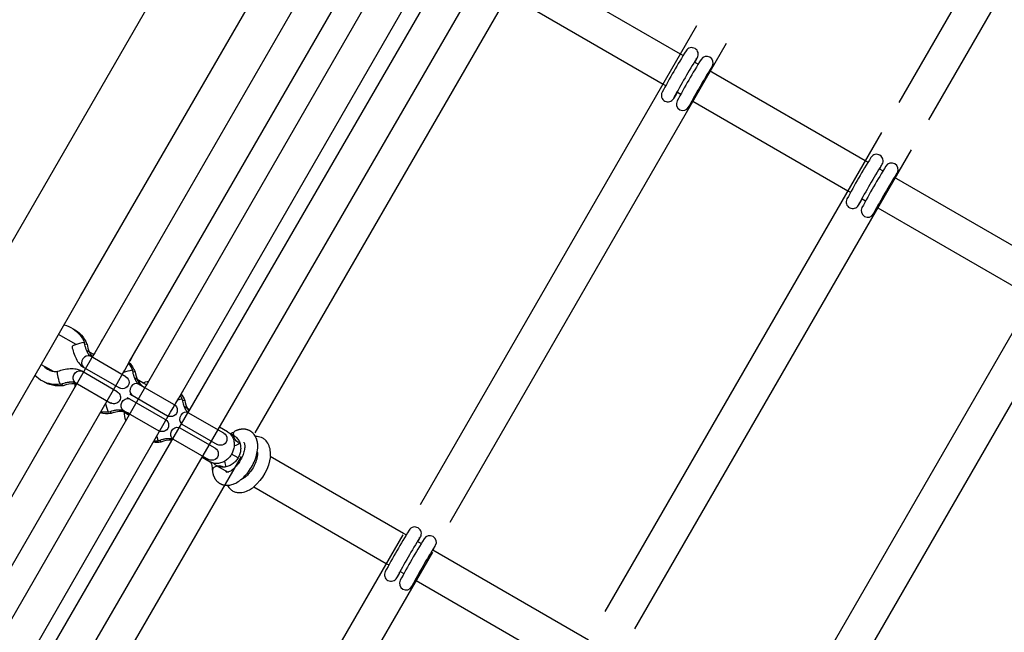
# Model space of a CAD drawing. Units: millimetres. Extents: x -14958 to 14192, y -8462 to 10953.
# Drawn here: x -4879 to -4424, y 1200 to 1483 of the extents above; entities that cross this region are included whole.
import ezdxf

# ---------------------------------------------------------------- set-up
doc = ezdxf.new("R2010")
doc.units = ezdxf.units.MM
doc.layers.add('DEFAULT', color=7, linetype='Continuous')

msp = doc.modelspace()

# ---------------------------------------------------------------- linework, layer by layer
at = {"layer": 'DEFAULT', "color": 0}
for p, q in [((-5127.17, 956.61), (-4033.17, 2851.47)), ((-4345.41, 1666.16), (-4473.05, 1445.09)), ((-4459.19, 1437.09), (-4331.56, 1658.15)), ((-4850.6, 1355.64), (-4728.43, 1567.25)), ((-4709.42, 1563.08), (-4844.13, 1329.54)), ((-4828.01, 1325.47), (-4698.28, 1550.37)), ((-4685.22, 1549.12), (-4819.81, 1315.5)), ((-4804.08, 1310.75), (-4673.74, 1536.99)), ((-4664.82, 1537.34), (-4800.25, 1303.46)), ((-4786.07, 1296.02), (-4650.68, 1529.83)), ((-4770.06, 1292.66), (-4640.78, 1516.58)), ((-4573.85, 1467.5), (-4635.29, 1502.97)), ((-4642.97, 1488.93), (-4581.85, 1453.64)), ((-4566.35, 1480.48), (-4693.99, 1259.41)), ((-4680.13, 1251.42), (-4552.5, 1472.48)), ((-4572.62, 1466.79), (-4573.85, 1467.5)), ((-4567.62, 1463.46), (-4567.62, 1463.46)), ((-4567.27, 1463.7), (-4567.42, 1463.79)), ((-4567.28, 1463.7), (-4566.89, 1464.18)), ((-4566.93, 1463.5), (-4567.27, 1463.7)), ((-4565.69, 1462.79), (-4566.93, 1463.5)), ((-4566.89, 1464.18), (-4566.89, 1464.18)), ((-4566.35, 1465.49), (-4566.69, 1465.15)), ((-4560.7, 1459.46), (-4560.7, 1459.46)), ((-4560.35, 1459.7), (-4560.5, 1459.79)), ((-4560.11, 1459.96), (-4560.35, 1459.7)), ((-4488.54, 1418.25), (-4560.35, 1459.7)), ((-4559.96, 1460.18), (-4560.11, 1459.96)), ((-4559.96, 1460.18), (-4559.96, 1460.18)), ((-4581.85, 1453.64), (-4580.64, 1452.94)), ((-4575.85, 1448.66), (-4575.24, 1449.82)), ((-4575.44, 1449.94), (-4575.24, 1449.82)), ((-4575.24, 1449.82), (-4573.71, 1448.94)), ((-4575.85, 1448.65), (-4575.86, 1448.64)), ((-4575.86, 1448.64), (-4575.86, 1448.63)), ((-4568.52, 1445.94), (-4568.06, 1445.68)), ((-4568.06, 1445.68), (-4496.54, 1404.39)), ((-4568.94, 1444.63), (-4568.93, 1444.64)), ((-4568.93, 1444.64), (-4568.92, 1444.65)), ((-4568.92, 1444.65), (-4568.82, 1444.86)), ((-4481.05, 1431.23), (-4608.68, 1210.16)), ((-4594.82, 1202.16), (-4467.19, 1423.23)), ((-4487.31, 1417.54), (-4488.54, 1418.25)), ((-4482.32, 1414.21), (-4482.32, 1414.21)), ((-4480.39, 1413.54), (-4482.11, 1414.54)), ((-4481.97, 1414.45), (-4481.58, 1414.92)), ((-4481.58, 1414.92), (-4481.58, 1414.93)), ((-4481.04, 1416.24), (-4481.38, 1415.89)), ((-4475.04, 1410.45), (-4475.19, 1410.54)), ((-4474.8, 1410.71), (-4475.04, 1410.45)), ((-4403.24, 1368.99), (-4475.04, 1410.45)), ((-4474.66, 1410.92), (-4474.8, 1410.71)), ((-4474.65, 1410.93), (-4474.66, 1410.92)), ((-4496.54, 1404.39), (-4495.33, 1403.69)), ((-4490.54, 1399.4), (-4489.93, 1400.57)), ((-4490.13, 1400.69), (-4489.93, 1400.57)), ((-4489.93, 1400.57), (-4488.4, 1399.69)), ((-4491.35, 1398.7), (-4491.48, 1398.15)), ((-4490.61, 1399.29), (-4490.61, 1399.29)), ((-4490.54, 1399.4), (-4490.55, 1399.38)), ((-4490.55, 1399.38), (-4490.55, 1399.38)), ((-4490.54, 1399.4), (-4490.54, 1399.4)), ((-4483.63, 1395.38), (-4483.62, 1395.4)), ((-4483.62, 1395.4), (-4483.51, 1395.61)), ((-4483.2, 1396.69), (-4482.75, 1396.43)), ((-4482.75, 1396.43), (-4411.24, 1355.14)), ((-4395.74, 1381.98), (-4523.37, 1160.91)), ((-4509.52, 1152.91), (-4381.88, 1373.98)), ((-4864.06, 1332.32), (-4850.6, 1355.64)), ((-4852.66, 1333.38), (-4860.75, 1338.06)), ((-4985.8, 1121.47), (-4864.06, 1332.32)), ((-4854.59, 1332.44), (-4854.59, 1332.44)), ((-4849.14, 1334.29), (-4848.83, 1334.25)), ((-4847.67, 1333.57), (-4847.67, 1333.57)), ((-4847.66, 1333.56), (-4847.67, 1333.57)), ((-4840.67, 1335.52), (-4841.67, 1333.79)), ((-4845.57, 1327.03), (-4971.8, 1108.16)), ((-4844.84, 1328.87), (-4847.84, 1330.6)), ((-4846.04, 1328.98), (-4846.51, 1329.83)), ((-4829.74, 1318.5), (-4846.07, 1327.92)), ((-4845.14, 1327.79), (-4846.04, 1328.98)), ((-4844.95, 1328.1), (-4845.57, 1327.03)), ((-4844.67, 1328.59), (-4844.95, 1328.1)), ((-4844.42, 1329.04), (-4844.84, 1328.86)), ((-4844.6, 1328.73), (-4844.84, 1328.87)), ((-4844.67, 1328.6), (-4844.84, 1328.3)), ((-4844.13, 1329.54), (-4844.67, 1328.6)), ((-4827.81, 1325.79), (-4826.81, 1327.52)), ((-4868.75, 1324.2), (-4867.68, 1323.58)), ((-4867.68, 1323.58), (-4866.53, 1322.91)), ((-4866.53, 1322.91), (-4863.27, 1321.03)), ((-4849.07, 1322.73), (-4849.24, 1322.84)), ((-4849.07, 1322.73), (-4832.74, 1313.3)), ((-4830.27, 1321.54), (-4828.01, 1325.47)), ((-4850.07, 1321), (-4850.25, 1321.09)), ((-4833.74, 1311.57), (-4850.07, 1321)), ((-4833.79, 1315.43), (-4830.81, 1320.59)), ((-4830.99, 1320.3), (-4830.27, 1321.54)), ((-4826.93, 1321.46), (-4826.62, 1321.42)), ((-4821.91, 1315.63), (-4825.63, 1317.78)), ((-4825.45, 1320.73), (-4825.46, 1320.75)), ((-4816.35, 1321.48), (-4817.35, 1319.75)), ((-4955.96, 1103.6), (-4833.79, 1315.43)), ((-4820.63, 1314.05), (-4948.04, 1092.86)), ((-4860.11, 1315.28), (-4859.92, 1315.03)), ((-4858.74, 1314.36), (-4858.76, 1314.36)), ((-4853.35, 1315.31), (-4852.59, 1314.87)), ((-4853.35, 1315.2), (-4853.21, 1313.8)), ((-4853.35, 1315.2), (-4853.12, 1315.17)), ((-4853.12, 1315.17), (-4852.48, 1315.06)), ((-4853.08, 1315.8), (-4853.07, 1315.8)), ((-4853.07, 1315.8), (-4836.74, 1306.37)), ((-4832.74, 1313.3), (-4832.74, 1313.3)), ((-4823.82, 1316.16), (-4824.3, 1317.01)), ((-4823.86, 1315.1), (-4824.1, 1315.28)), ((-4807.53, 1305.67), (-4823.86, 1315.1)), ((-4823.03, 1315.08), (-4823.04, 1315.08)), ((-4820.28, 1314.69), (-4821.91, 1315.63)), ((-4820.34, 1314.55), (-4820.63, 1314.05)), ((-4819.81, 1315.5), (-4820.53, 1314.26)), ((-4803.51, 1311.71), (-4802.48, 1313.51)), ((-4833.74, 1311.57), (-4833.74, 1311.57)), ((-4828.03, 1308.27), (-4829.06, 1308.73)), ((-4827.94, 1310.67), (-4827.03, 1310.01)), ((-4826.86, 1309.91), (-4827.03, 1310.01)), ((-4826.86, 1309.91), (-4810.53, 1300.48)), ((-4806.69, 1306.23), (-4805.28, 1308.67)), ((-4805.28, 1308.67), (-4804.08, 1310.75)), ((-4803.69, 1308.19), (-4804.55, 1309.94)), ((-4796.47, 1310.02), (-4797.49, 1308.27)), ((-4838.97, 1306.46), (-4838.95, 1306.33)), ((-4827.86, 1308.17), (-4828.04, 1308.26)), ((-4811.53, 1298.75), (-4827.86, 1308.17)), ((-4822.64, 1305.16), (-4822.63, 1305.16)), ((-4809.07, 1302.07), (-4807.88, 1304.12)), ((-4807.88, 1304.12), (-4806.47, 1306.58)), ((-4807.53, 1305.67), (-4807.53, 1305.67)), ((-4805.75, 1307.86), (-4804, 1308.22)), ((-4804, 1308.22), (-4803.68, 1308.18)), ((-4800.39, 1303.21), (-4802.7, 1304.54)), ((-4802.52, 1307.49), (-4802.53, 1307.51)), ((-4931.96, 1088.73), (-4809.07, 1302.07)), ((-4800.77, 1302.59), (-4928.7, 1081.69)), ((-4837.9, 1302.45), (-4837.71, 1302.2)), ((-4836.53, 1301.54), (-4836.55, 1301.54)), ((-4832.54, 1303.29), (-4830.42, 1302.07)), ((-4830.86, 1302.98), (-4814.53, 1293.55)), ((-4830.43, 1302.3), (-4830.43, 1302.27)), ((-4830.42, 1302.07), (-4828.27, 1300.82)), ((-4800.89, 1302.92), (-4801.37, 1303.77)), ((-4800.93, 1301.86), (-4801.17, 1302.04)), ((-4784.6, 1292.43), (-4800.93, 1301.86)), ((-4800.72, 1302.65), (-4800.89, 1302.92)), ((-4800.48, 1303.09), (-4800.77, 1302.59)), ((-4800.25, 1303.46), (-4800.65, 1302.77)), ((-4783.62, 1300.27), (-4782.62, 1302)), ((-4811.53, 1298.74), (-4811.53, 1298.74)), ((-4804.93, 1294.93), (-4805.1, 1295.02)), ((-4803.93, 1296.67), (-4804.09, 1296.77)), ((-4803.93, 1296.67), (-4787.6, 1287.24)), ((-4786.91, 1294.59), (-4786.63, 1295.08)), ((-4786.79, 1294.78), (-4786.07, 1296.02)), ((-4782.84, 1293.07), (-4786.54, 1295.21)), ((-4915.13, 1073.2), (-4786.91, 1294.59)), ((-4815.52, 1290.89), (-4814.97, 1289.21)), ((-4788.6, 1285.51), (-4804.93, 1294.93)), ((-4786.08, 1293.27), (-4786.08, 1293.29)), ((-4780.03, 1291.84), (-4780, 1291.44)), ((-4779.18, 1293.46), (-4779.4, 1293.34)), ((-4769.91, 1290.9), (-4770.53, 1291.85)), ((-4816.71, 1288.84), (-4814.78, 1288.96)), ((-4814.97, 1289.21), (-4814.78, 1288.96)), ((-4813.6, 1288.3), (-4813.61, 1288.3)), ((-4809.61, 1290.05), (-4808.41, 1289.36)), ((-4807.93, 1289.74), (-4791.6, 1280.31)), ((-4790.64, 1286.66), (-4790.62, 1286.67)), ((-4777.85, 1288.19), (-4777.2, 1288)), ((-4898.09, 1070.91), (-4776.42, 1281.65)), ((-4794.55, 1281.36), (-4790.84, 1279.21)), ((-4777.96, 1281.02), (-4780.95, 1282.74)), ((-4701.63, 1246.18), (-4763.07, 1281.66)), ((-4788.01, 1277.58), (-4782.57, 1274.44)), ((-4789.8, 1275.31), (-4789.8, 1275.55)), ((-4784.06, 1268.42), (-4782.93, 1268.36)), ((-4770.75, 1267.62), (-4709.63, 1232.33)), ((-4701.99, 1245.56), (-4829.62, 1024.49)), ((-4700.4, 1245.47), (-4701.63, 1246.18)), ((-4695.05, 1242.38), (-4695.2, 1242.47)), ((-4695.05, 1242.38), (-4694.67, 1242.86)), ((-4694.7, 1242.18), (-4695.05, 1242.38)), ((-4693.47, 1241.48), (-4694.7, 1242.18)), ((-4694.67, 1242.86), (-4694.66, 1242.87)), ((-4694.12, 1244.18), (-4694.47, 1243.83)), ((-4815.76, 1016.49), (-4688.13, 1237.56)), ((-4688.12, 1238.39), (-4688.27, 1238.47)), ((-4687.88, 1238.64), (-4688.12, 1238.38)), ((-4616.32, 1196.93), (-4688.12, 1238.39)), ((-4687.74, 1238.86), (-4687.88, 1238.64)), ((-4687.74, 1238.87), (-4687.74, 1238.86)), ((-4709.63, 1232.33), (-4708.41, 1231.63)), ((-4703.7, 1227.23), (-4703.7, 1227.23)), ((-4703.64, 1227.32), (-4703.64, 1227.32)), ((-4703.22, 1228.63), (-4701.49, 1227.63)), ((-4696.71, 1223.32), (-4696.7, 1223.34)), ((-4696.71, 1223.31), (-4696.71, 1223.32)), ((-4696.7, 1223.34), (-4696.59, 1223.55)), ((-4696.29, 1224.63), (-4695.84, 1224.37)), ((-4695.84, 1224.37), (-4624.32, 1183.07))]:
    msp.add_line(p, q, dxfattribs=at)
for points in [[(-4566.89, 1464.18), (-4566.02, 1465.85, 0.995474), (-4571.23, 1468.99, 0.017093), (-4582.29, 1449.81, 0.984639), (-4576.94, 1446.94), (-4575.86, 1448.63)], [(-4559.96, 1460.18), (-4559.03, 1462, 0.971097), (-4564.3, 1464.99, 0.017093), (-4575.36, 1445.81, 0.976906), (-4570.04, 1442.9), (-4568.94, 1444.63)], [(-4481.58, 1414.93), (-4480.71, 1416.59, 0.995474), (-4485.92, 1419.73, 0.017093), (-4496.98, 1400.56, 0.984639), (-4491.63, 1397.69), (-4490.56, 1399.38)], [(-4474.65, 1410.93), (-4473.72, 1412.74, 0.971097), (-4478.99, 1415.74, 0.017093), (-4490.05, 1396.56, 0.976906), (-4484.73, 1393.64), (-4483.63, 1395.38)], [(-4694.66, 1242.87), (-4693.8, 1244.53, 0.995474), (-4699, 1247.67, 0.017093), (-4710.06, 1228.5, 0.984639), (-4704.72, 1225.62), (-4703.64, 1227.31)], [(-4687.74, 1238.87), (-4686.8, 1240.68, 0.971097), (-4692.08, 1243.67, 0.017093), (-4703.14, 1224.5, 0.976906), (-4697.82, 1221.58), (-4696.71, 1223.31)]]:
    msp.add_lwpolyline(points, format="xyb", dxfattribs=at)
for points in [[(-4846.07, 1327.93), (-4846.1, 1327.94), (-4846.13, 1327.96), (-4846.17, 1327.99), (-4846.21, 1328.02), (-4846.26, 1328.06), (-4846.31, 1328.1), (-4846.36, 1328.15), (-4846.42, 1328.2), (-4846.48, 1328.26), (-4846.55, 1328.33), (-4846.61, 1328.41), (-4846.66, 1328.46), (-4846.7, 1328.52), (-4846.8, 1328.64), (-4846.89, 1328.77), (-4846.99, 1328.92), (-4847.09, 1329.07), (-4847.19, 1329.24), (-4847.3, 1329.43), (-4847.4, 1329.62), (-4847.5, 1329.83), (-4847.61, 1330.04), (-4847.71, 1330.27), (-4847.8, 1330.5), (-4847.9, 1330.74), (-4847.99, 1331), (-4848.08, 1331.26), (-4848.17, 1331.52), (-4848.26, 1331.8), (-4848.34, 1332.09), (-4848.5, 1332.68), (-4848.64, 1333.29), (-4848.76, 1333.91), (-4848.82, 1334.24)], [(-4824.1, 1315.28), (-4824.13, 1315.31), (-4824.17, 1315.34), (-4824.2, 1315.37), (-4824.24, 1315.41), (-4824.28, 1315.45), (-4824.32, 1315.49), (-4824.4, 1315.58), (-4824.45, 1315.64), (-4824.49, 1315.69), (-4824.58, 1315.81), (-4824.68, 1315.95), (-4824.78, 1316.09), (-4824.88, 1316.25), (-4824.98, 1316.42), (-4825.09, 1316.6), (-4825.19, 1316.8), (-4825.29, 1317), (-4825.39, 1317.22), (-4825.49, 1317.44), (-4825.59, 1317.68), (-4825.69, 1317.92), (-4825.78, 1318.17), (-4825.87, 1318.43), (-4825.96, 1318.7), (-4826.05, 1318.98), (-4826.13, 1319.27), (-4826.29, 1319.86), (-4826.43, 1320.47), (-4826.55, 1321.08), (-4826.61, 1321.41)], [(-4859.91, 1315.03), (-4859.6, 1315.14), (-4859, 1315.34), (-4858.41, 1315.52), (-4857.82, 1315.68), (-4857.52, 1315.76), (-4857.24, 1315.82), (-4856.96, 1315.88), (-4856.69, 1315.93), (-4856.43, 1315.97), (-4856.17, 1316.01), (-4855.92, 1316.04), (-4855.67, 1316.07), (-4855.43, 1316.09), (-4855.2, 1316.1), (-4854.98, 1316.11), (-4854.77, 1316.11), (-4854.58, 1316.11), (-4854.39, 1316.1), (-4854.21, 1316.09), (-4854.05, 1316.07), (-4853.9, 1316.05), (-4853.83, 1316.04), (-4853.76, 1316.03), (-4853.66, 1316.01), (-4853.57, 1315.99), (-4853.49, 1315.96), (-4853.41, 1315.94), (-4853.34, 1315.92), (-4853.28, 1315.9), (-4853.22, 1315.88), (-4853.18, 1315.85), (-4853.13, 1315.83), (-4853.1, 1315.82), (-4853.08, 1315.8)], [(-4801.17, 1302.04), (-4801.2, 1302.07), (-4801.24, 1302.1), (-4801.27, 1302.13), (-4801.31, 1302.17), (-4801.35, 1302.21), (-4801.39, 1302.25), (-4801.47, 1302.34), (-4801.51, 1302.4), (-4801.56, 1302.45), (-4801.65, 1302.57), (-4801.75, 1302.71), (-4801.85, 1302.85), (-4801.95, 1303.01), (-4802.05, 1303.18), (-4802.16, 1303.36), (-4802.26, 1303.56), (-4802.36, 1303.76), (-4802.46, 1303.98), (-4802.56, 1304.2), (-4802.66, 1304.44), (-4802.76, 1304.68), (-4802.85, 1304.93), (-4802.94, 1305.19), (-4803.03, 1305.46), (-4803.12, 1305.74), (-4803.2, 1306.03), (-4803.36, 1306.62), (-4803.5, 1307.23), (-4803.62, 1307.84), (-4803.68, 1308.18)], [(-4837.7, 1302.2), (-4837.39, 1302.32), (-4836.79, 1302.52), (-4836.2, 1302.7), (-4835.61, 1302.86), (-4835.31, 1302.93), (-4835.03, 1303), (-4834.75, 1303.05), (-4834.48, 1303.11), (-4834.22, 1303.15), (-4833.96, 1303.19), (-4833.71, 1303.22), (-4833.46, 1303.25), (-4833.22, 1303.27), (-4832.99, 1303.28), (-4832.77, 1303.29), (-4832.56, 1303.29), (-4832.37, 1303.29), (-4832.18, 1303.28), (-4832, 1303.27), (-4831.84, 1303.25), (-4831.69, 1303.23), (-4831.62, 1303.22), (-4831.55, 1303.2), (-4831.45, 1303.18), (-4831.36, 1303.16), (-4831.28, 1303.14), (-4831.2, 1303.12), (-4831.13, 1303.1), (-4831.07, 1303.07), (-4831.01, 1303.05), (-4830.97, 1303.03), (-4830.92, 1303.01), (-4830.89, 1302.99), (-4830.87, 1302.98)], [(-4770.53, 1291.85), (-4770.67, 1292.02), (-4770.79, 1292.17), (-4770.92, 1292.31), (-4771.05, 1292.44), (-4771.18, 1292.57), (-4771.32, 1292.7), (-4771.46, 1292.82), (-4771.61, 1292.94), (-4771.76, 1293.05), (-4771.91, 1293.16), (-4772.06, 1293.27), (-4772.22, 1293.37), (-4772.38, 1293.46), (-4772.55, 1293.55), (-4772.72, 1293.64), (-4772.89, 1293.72), (-4773.07, 1293.8), (-4773.25, 1293.87), (-4773.44, 1293.94), (-4773.62, 1294), (-4773.81, 1294.05), (-4774, 1294.1), (-4774.19, 1294.15), (-4774.39, 1294.18), (-4774.58, 1294.22), (-4774.77, 1294.24), (-4774.97, 1294.26), (-4775.17, 1294.28), (-4775.36, 1294.29), (-4775.56, 1294.29), (-4775.76, 1294.29), (-4775.96, 1294.28), (-4776.15, 1294.27), (-4776.33, 1294.25), (-4776.51, 1294.23), (-4776.69, 1294.21), (-4776.87, 1294.18), (-4777.05, 1294.15), (-4777.23, 1294.11), (-4777.41, 1294.07), (-4777.59, 1294.03), (-4777.77, 1293.98), (-4777.95, 1293.93), (-4778.13, 1293.87), (-4778.3, 1293.81), (-4778.48, 1293.75), (-4778.66, 1293.68), (-4778.83, 1293.61), (-4779.01, 1293.54), (-4779.18, 1293.46)], [(-4814.77, 1288.96), (-4814.46, 1289.08), (-4813.86, 1289.28), (-4813.26, 1289.46), (-4812.67, 1289.62), (-4812.38, 1289.69), (-4812.09, 1289.76), (-4811.82, 1289.81), (-4811.55, 1289.87), (-4811.28, 1289.91), (-4811.03, 1289.95), (-4810.77, 1289.98), (-4810.53, 1290.01), (-4810.29, 1290.03), (-4810.06, 1290.04), (-4809.84, 1290.05), (-4809.63, 1290.05), (-4809.43, 1290.05), (-4809.25, 1290.04), (-4809.07, 1290.03), (-4808.91, 1290.01), (-4808.76, 1289.99), (-4808.69, 1289.98), (-4808.62, 1289.96), (-4808.52, 1289.94), (-4808.43, 1289.92), (-4808.34, 1289.9), (-4808.27, 1289.88), (-4808.2, 1289.86), (-4808.14, 1289.83), (-4808.08, 1289.81), (-4808.03, 1289.79), (-4807.99, 1289.77), (-4807.96, 1289.75), (-4807.93, 1289.74)], [(-4789.8, 1275.31), (-4789.78, 1275.12), (-4789.76, 1274.93), (-4789.74, 1274.74), (-4789.71, 1274.56), (-4789.68, 1274.37), (-4789.65, 1274.19), (-4789.61, 1274), (-4789.57, 1273.82), (-4789.53, 1273.64), (-4789.48, 1273.47), (-4789.43, 1273.29), (-4789.38, 1273.11), (-4789.32, 1272.94), (-4789.26, 1272.77), (-4789.19, 1272.6), (-4789.12, 1272.43), (-4789.05, 1272.27), (-4788.97, 1272.09), (-4788.88, 1271.91), (-4788.79, 1271.73), (-4788.69, 1271.56), (-4788.59, 1271.39), (-4788.49, 1271.23), (-4788.38, 1271.07), (-4788.26, 1270.91), (-4788.14, 1270.75), (-4788.02, 1270.6), (-4787.89, 1270.45), (-4787.76, 1270.31), (-4787.62, 1270.17), (-4787.48, 1270.03), (-4787.34, 1269.9), (-4787.18, 1269.77), (-4787.02, 1269.65), (-4786.86, 1269.52), (-4786.71, 1269.42), (-4786.57, 1269.33), (-4786.42, 1269.24), (-4786.27, 1269.15), (-4786.11, 1269.07), (-4785.96, 1268.99), (-4785.8, 1268.91), (-4785.64, 1268.85), (-4785.48, 1268.78), (-4785.32, 1268.72), (-4785.15, 1268.67), (-4784.98, 1268.61), (-4784.82, 1268.57), (-4784.65, 1268.53), (-4784.48, 1268.49), (-4784.3, 1268.46), (-4784.18, 1268.44), (-4784.06, 1268.42)]]:
    msp.add_lwpolyline(points, dxfattribs=at)
for centre, radius, start, end in [((-4278.07, 1286.96), 339.08, 148.2208, 151.768), ((-4265.31, 1279.5), 345.86, 148.2437, 151.7029), ((-4577.36, 1449.53), 1.75, 329.6597, 2.9313), ((-4565.83, 1442.93), 3.54, 129.0774, 150.8493), ((-4186.18, 1233.94), 346.66, 148.2732, 151.7259), ((-4180, 1230.25), 345.86, 148.2437, 151.7029), ((-4492.05, 1400.28), 1.75, 329.6597, 2.9313), ((-4480.52, 1393.68), 3.54, 129.0804, 150.8487), ((-4852.3, 1329.93), 3.4, 102.3143, 132.3732), ((-4845.9, 1314.28), 20.27, 99.1955, 110.5798), ((-4835.04, 1335.42), 12.76, 188.3866, 205.9401), ((-4847.15, 1325.46), 2.69, 66.5208, 151.687), ((-4861.84, 1328.61), 7.71, 220.729, 244.9567), ((-4860.69, 1327.94), 7.7, 220.7218, 235.0463), ((-4847.28, 1324.94), 2.87, 141.2344, 226.9705), ((-4861.83, 1328.63), 7.73, 244.9905, 259.2251), ((-4861.82, 1328.69), 7.79, 259.2479, 274.2684), ((-4823.69, 1301.46), 20.27, 99.1955, 110.5798), ((-4812.83, 1322.59), 12.76, 188.3866, 205.9401), ((-4857.77, 1315.53), 1.54, 190.5071, 229.5835), ((-4854.3, 1303.5), 11.74, 85.3394, 112.2427), ((-4825.07, 1312.11), 2.87, 141.2344, 226.9705), ((-4824.94, 1312.64), 2.69, 66.5208, 151.687), ((-4817.47, 1319.97), 7.41, 210.9521, 238.9169), ((-4789.89, 1309.35), 12.76, 188.3864, 205.9434), ((-4835.56, 1302.71), 1.54, 190.5071, 229.5835), ((-4832.19, 1291.14), 11.27, 80.9943, 112.6499), ((-4831.66, 1295.56), 6.82, 60.4719, 79.6419), ((-4802.13, 1298.87), 2.87, 141.2344, 226.9705), ((-4802, 1299.4), 2.69, 66.5208, 151.687), ((-4782.51, 1297.36), 5.08, 277.7315, 307.7107), ((-4783.08, 1286.11), 6.15, 60.026, 75.6797), ((-4812.63, 1289.47), 1.54, 190.5071, 229.5835), ((-4809.11, 1277.23), 11.94, 87.1998, 112.0889), ((-4794.8, 1276.33), 5.06, 351.1538, 32.6216), ((-4788.11, 1275.22), 1.72, 114.3451, 169.1326), ((-4784.93, 1282.9), 6.15, 224.3339, 239.9741), ((-4786.91, 1273.23), 4.04, 97.1949, 118.1722), ((-4786.74, 1273.03), 4.26, 60.8595, 98.1476), ((-4782.51, 1275.25), 1.2, 187.2851, 224.8518), ((-4405.85, 1065.64), 339.08, 148.2208, 151.768), ((-4397.75, 1060.99), 340.42, 148.2314, 151.7645), ((-4705.13, 1228.22), 1.74, 329.0748, 2.954), ((-4693.6, 1221.61), 3.55, 129.1835, 150.8282)]:
    msp.add_arc(centre, radius, start, end, dxfattribs=at)
at = {"layer": 'DEFAULT', "color": 0, "extrusion": (0, 0, -1)}
for centre, radius, start, end in [((4570.49, 1445.54), 1.81, 177.4362, 202.0823), ((4485.19, 1396.29), 1.81, 177.4362, 202.0823), ((4861.54, 1329.11), 13.71, 103.966, 122.7915), ((4860.43, 1328.39), 13.77, 117.2769, 157.8659), ((4861.61, 1329.05), 13.8, 122.8559, 157.8446), ((4848.19, 1332.13), 1.54, 70.5094, 109.5624), ((4846.85, 1328.75), 0.849, 164.2364, 230.2044), ((4839.6, 1316.1), 14.04, 142.4565, 157.7217), ((4838.34, 1315.49), 13.91, 136.5522, 157.8198), ((4861.83, 1328.61), 13.71, 297.2161, 316.032), ((4857.92, 1320.19), 3.4, 342.3115, 12.3731), ((4841.16, 1322.48), 20.27, 339.1933, 350.576), ((4851.48, 1317.97), 2.69, 306.3809, 31.7064), ((4851.09, 1318.34), 2.87, 21.2346, 106.9707), ((4831.24, 1315.9), 3, 119.9871, 299.9904), ((4825.98, 1319.3), 1.54, 70.5094, 109.5624), ((4860.66, 1328.01), 13.78, 262.0782, 302.7232), ((4861.81, 1328.69), 13.8, 262.1378, 297.1487), ((4824.65, 1315.93), 0.859, 165.1355, 229.8474), ((4816.39, 1302.8), 13.96, 66.7141, 78.1438), ((4835.24, 1308.97), 3, 120.0968, 300.0376), ((4828.88, 1305.52), 2.87, 21.2346, 106.9707), ((4815.55, 1302.18), 14.07, 143.6482, 157.6986), ((4818.95, 1309.65), 20.27, 339.1933, 350.576), ((4829.27, 1305.14), 2.69, 306.3809, 31.7064), ((4809.03, 1303.07), 3, 119.9871, 299.9904), ((4803.04, 1306.07), 1.54, 70.5116, 109.5698), ((4838.44, 1315.32), 13.91, 262.1801, 283.3988), ((4839.6, 1316.11), 14.03, 262.2857, 277.5081), ((4816.45, 1302.66), 13.98, 341.7446, 358.3778), ((4801.71, 1302.69), 0.844, 164.1296, 230.0657), ((4813.03, 1296.15), 3, 120.0034, 300.0381), ((4805.94, 1292.28), 2.87, 21.2346, 106.9707), ((4806.33, 1291.9), 2.69, 306.3809, 31.7064), ((4786.1, 1289.83), 3, 119.9871, 299.9904), ((4778.27, 1291.99), 1.77, 355.3407, 50.103), ((4775.69, 1291.97), 4.35, 299.7697, 352.901), ((4815.51, 1302.27), 14.1, 262.2633, 276.2297), ((4782.45, 1297.17), 10.89, 240.5032, 255.5819), ((4790.1, 1282.91), 3, 120.0034, 300.0381), ((4784.85, 1284.46), 21.97, 187.3259, 230.0633), ((4794.65, 1276.38), 10.9, 163.6192, 177.5854), ((4698.27, 1224.23), 1.81, 177.4362, 202.0823)]:
    msp.add_arc(centre, radius, start, end, dxfattribs=at)
at = {"layer": 'DEFAULT', "color": 0}
for points, knots in [([(-4854.59, 1332.44), (-4854.4, 1331.5), (-4854.17, 1330.57), (-4853.89, 1329.69), (-4853.56, 1328.68), (-4853.18, 1327.73), (-4852.73, 1326.87), (-4852.27, 1325.97), (-4851.75, 1325.18), (-4851.16, 1324.49), (-4850.7, 1323.96), (-4850.2, 1323.49), (-4849.66, 1323.11), (-4849.59, 1323.06), (-4849.52, 1323.01), (-4849.39, 1322.92), (-4849.33, 1322.88), (-4849.26, 1322.84), (-4849.25, 1322.83), (-4849.24, 1322.83)], [14.041658, 14.041658, 14.041658, 14.041658, 16.937729, 16.937729, 16.937729, 20.26815, 20.26815, 20.26815, 23.739385, 23.739385, 23.739385, 26.458175, 26.458175, 26.458175, 26.802669, 26.802669, 27.112523, 27.112523, 27.149769, 27.149769, 27.149769, 27.149769]), ([(-4850.24, 1321.09), (-4850.25, 1321.1), (-4850.26, 1321.1), (-4850.33, 1321.14), (-4850.4, 1321.18), (-4850.54, 1321.25), (-4850.62, 1321.28), (-4850.69, 1321.32), (-4851.3, 1321.59), (-4851.95, 1321.79), (-4852.64, 1321.92), (-4853.53, 1322.09), (-4854.48, 1322.15), (-4855.49, 1322.1), (-4856.46, 1322.05), (-4857.47, 1321.91), (-4858.51, 1321.68), (-4859.42, 1321.49), (-4860.33, 1321.23), (-4861.24, 1320.92)], [12.917409, 12.917409, 12.917409, 12.917409, 12.954463, 12.954463, 13.264298, 13.264298, 13.608606, 13.608606, 13.608606, 16.328024, 16.328024, 16.328024, 19.798775, 19.798775, 19.798775, 23.129298, 23.129298, 23.129298, 26.030957, 26.030957, 26.030957, 26.030957]), ([(-4782.84, 1293.07), (-4782.35, 1292.79), (-4781.68, 1292.26), (-4780.93, 1291.35), (-4780.46, 1290.55), (-4780.08, 1289.65), (-4779.83, 1288.68), (-4779.71, 1287.66), (-4779.72, 1286.61), (-4779.86, 1285.58), (-4780.2, 1284.27), (-4780.62, 1283.32), (-4780.95, 1282.74), (-4781.29, 1282.16), (-4781.9, 1281.33), (-4782.86, 1280.39), (-4783.69, 1279.74), (-4784.58, 1279.21), (-4785.53, 1278.81), (-4786.5, 1278.54), (-4787.46, 1278.41), (-4788.39, 1278.43), (-4789.56, 1278.62), (-4790.35, 1278.94), (-4790.84, 1279.21)], [-44.059493, -44.059493, -44.059493, -44.059493, -41.443694, -40.094834, -38.737469, -37.392192, -36.078316, -34.811804, -33.603646, -32.45913, -31.378187, -29.372995, -29.372995, -29.372995, -27.367803, -26.28686, -25.142344, -23.934186, -22.667674, -21.353798, -20.008521, -18.651156, -17.302296, -14.686498, -14.686498, -14.686498, -14.686498]), ([(-4782.93, 1268.36), (-4782.4, 1268.37), (-4781.87, 1268.44), (-4781.34, 1268.56), (-4780.98, 1268.65), (-4780.62, 1268.75), (-4780.27, 1268.88), (-4779.7, 1269.09), (-4779.14, 1269.35), (-4778.59, 1269.65), (-4777.69, 1270.16), (-4776.81, 1270.79), (-4775.98, 1271.53), (-4775.15, 1272.26), (-4774.37, 1273.09), (-4773.64, 1274), (-4772.95, 1274.87), (-4772.31, 1275.81), (-4771.73, 1276.78), (-4771.16, 1277.76), (-4770.66, 1278.78), (-4770.25, 1279.82), (-4769.81, 1280.9), (-4769.47, 1281.99), (-4769.24, 1283.07), (-4769, 1284.17), (-4768.87, 1285.24), (-4768.87, 1286.28), (-4768.86, 1286.99), (-4768.92, 1287.68), (-4769.04, 1288.34), (-4769.09, 1288.64), (-4769.16, 1288.93), (-4769.24, 1289.22), (-4769.4, 1289.81), (-4769.63, 1290.38), (-4769.91, 1290.9)], [26.987839, 26.987839, 26.987839, 26.987839, 29.039442, 29.039442, 29.039442, 30.429584, 30.429584, 30.429584, 32.664375, 32.664375, 32.664375, 36.30971, 36.30971, 36.30971, 39.88512, 39.88512, 39.88512, 43.295616, 43.295616, 43.295616, 46.705608, 46.705608, 46.705608, 50.277632, 50.277632, 50.277632, 53.916844, 53.916844, 53.916844, 56.401158, 56.401158, 56.401158, 57.531113, 57.531113, 57.531113, 59.843422, 59.843422, 59.843422, 59.843422]), ([(-4780.01, 1291.44), (-4779.51, 1291.15), (-4778.82, 1290.61), (-4778.04, 1289.68), (-4777.54, 1288.87), (-4777.15, 1287.96), (-4776.88, 1286.98), (-4776.75, 1285.95), (-4776.75, 1284.9), (-4776.88, 1283.85), (-4777.21, 1282.54), (-4777.62, 1281.59), (-4777.96, 1281.02)], [-44.059493, -44.059493, -44.059493, -44.059493, -41.443694, -40.094834, -38.737469, -37.392192, -36.078316, -34.811804, -33.603646, -32.45913, -31.378187, -29.372995, -29.372995, -29.372995, -29.372995]), ([(-4763.07, 1281.66), (-4763.06, 1281.73), (-4763.05, 1281.81), (-4763.05, 1281.89), (-4763.02, 1282.23), (-4763.01, 1282.56), (-4763.01, 1282.9), (-4763, 1283.92), (-4763.12, 1284.92), (-4763.38, 1285.84), (-4763.65, 1286.81), (-4764.08, 1287.72), (-4764.69, 1288.49), (-4765.07, 1288.97), (-4765.5, 1289.39), (-4765.99, 1289.74), (-4766.37, 1290.01), (-4766.78, 1290.24), (-4767.21, 1290.41), (-4768.07, 1290.77), (-4768.98, 1290.93), (-4769.91, 1290.9)], [52.463713, 52.463713, 52.463713, 52.463713, 52.729325, 52.729325, 52.729325, 53.892864, 53.892864, 53.892864, 57.513712, 57.513712, 57.513712, 61.325305, 61.325305, 61.325305, 63.65577, 63.65577, 63.65577, 65.451232, 65.451232, 65.451232, 69.037517, 69.037517, 69.037517, 69.037517]), ([(-4775.37, 1288.26), (-4775.34, 1288.25), (-4775.33, 1288.25), (-4775.27, 1288.17), (-4775.21, 1288.09), (-4775.11, 1287.92), (-4775.02, 1287.6), (-4774.99, 1287.51), (-4774.96, 1287.4), (-4774.94, 1287.28), (-4774.89, 1287.01), (-4774.86, 1286.68), (-4774.87, 1286.3), (-4774.87, 1285.73), (-4774.94, 1285.06), (-4775.1, 1284.34), (-4775.26, 1283.62), (-4775.5, 1282.84), (-4775.81, 1282.06), (-4776.12, 1281.3), (-4776.49, 1280.54), (-4776.92, 1279.81), (-4777.34, 1279.08), (-4777.82, 1278.39), (-4778.33, 1277.75), (-4778.85, 1277.1), (-4779.4, 1276.51), (-4779.95, 1276.03), (-4780.5, 1275.55), (-4781.04, 1275.16), (-4781.52, 1274.89), (-4781.81, 1274.73), (-4782.07, 1274.61), (-4782.31, 1274.52), (-4782.45, 1274.47), (-4782.58, 1274.44), (-4782.69, 1274.41), (-4783, 1274.34), (-4783.18, 1274.35), (-4783.26, 1274.37), (-4783.34, 1274.38), (-4783.35, 1274.39), (-4783.37, 1274.4)], [0.004456, 0.004456, 0.004456, 0.004456, 2.43926, 2.43926, 2.43926, 4.893178, 4.893178, 4.893178, 5.642578, 5.642578, 5.642578, 7.336029, 7.336029, 7.336029, 9.922752, 9.922752, 9.922752, 12.545999, 12.545999, 12.545999, 15.087633, 15.087633, 15.087633, 17.628333, 17.628333, 17.628333, 20.249793, 20.249793, 20.249793, 22.833458, 22.833458, 22.833458, 24.353697, 24.353697, 24.353697, 25.274029, 25.274029, 25.274029, 27.730504, 27.730504, 27.730504, 29.991846, 29.991846, 29.991846, 29.991846]), ([(-4769.08, 1283.87), (-4769.03, 1283.6), (-4769, 1283.28), (-4769.01, 1282.92), (-4769.01, 1282.74), (-4769.01, 1282.55), (-4769.03, 1282.35), (-4769.06, 1281.92), (-4769.13, 1281.45), (-4769.24, 1280.96), (-4769.4, 1280.23), (-4769.64, 1279.45), (-4769.95, 1278.67), (-4770.26, 1277.92), (-4770.63, 1277.16), (-4771.05, 1276.43), (-4771.48, 1275.7), (-4771.96, 1275), (-4772.47, 1274.37), (-4772.99, 1273.72), (-4773.54, 1273.13), (-4774.09, 1272.64), (-4774.43, 1272.35), (-4774.76, 1272.09), (-4775.08, 1271.87), (-4775.28, 1271.73), (-4775.48, 1271.61), (-4775.66, 1271.51), (-4775.94, 1271.35), (-4776.2, 1271.23), (-4776.43, 1271.15)], [4.726134, 4.726134, 4.726134, 4.726134, 6.373107, 6.373107, 6.373107, 7.186272, 7.186272, 7.186272, 8.951381, 8.951381, 8.951381, 11.574776, 11.574776, 11.574776, 14.11616, 14.11616, 14.11616, 16.657155, 16.657155, 16.657155, 19.278422, 19.278422, 19.278422, 20.866909, 20.866909, 20.866909, 21.85314, 21.85314, 21.85314, 23.341708, 23.341708, 23.341708, 23.341708]), ([(-4777.96, 1281.02), (-4778.29, 1280.43), (-4778.91, 1279.6), (-4779.88, 1278.66), (-4780.71, 1278.03), (-4781.62, 1277.5), (-4782.58, 1277.11), (-4783.57, 1276.85), (-4784.55, 1276.73), (-4785.5, 1276.76), (-4786.7, 1276.96), (-4787.51, 1277.29), (-4788.01, 1277.58)], [-29.372995, -29.372995, -29.372995, -29.372995, -27.367803, -26.28686, -25.142344, -23.934186, -22.667674, -21.353798, -20.008521, -18.651156, -17.302296, -14.686498, -14.686498, -14.686498, -14.686498]), ([(-4782.93, 1268.36), (-4782.52, 1267.6), (-4781.99, 1266.93), (-4781.32, 1266.39), (-4780.91, 1266.05), (-4780.45, 1265.76), (-4779.96, 1265.54), (-4779.48, 1265.32), (-4778.97, 1265.17), (-4778.44, 1265.07), (-4777.47, 1264.9), (-4776.46, 1264.95), (-4775.48, 1265.18), (-4774.55, 1265.4), (-4773.62, 1265.77), (-4772.73, 1266.27), (-4772.38, 1266.47), (-4772.03, 1266.68), (-4771.69, 1266.92), (-4771.37, 1267.13), (-4771.06, 1267.37), (-4770.75, 1267.61)], [17.75928, 17.75928, 17.75928, 17.75928, 21.064197, 21.064197, 21.064197, 23.140987, 23.140987, 23.140987, 25.19444, 25.19444, 25.19444, 29.021563, 29.021563, 29.021563, 32.653123, 32.653123, 32.653123, 34.066516, 34.066516, 34.066516, 35.378838, 35.378838, 35.378838, 35.378838])]:
    msp.add_open_spline(points, degree=3, knots=knots, dxfattribs=at)

doc.saveas('drawing.dxf')
